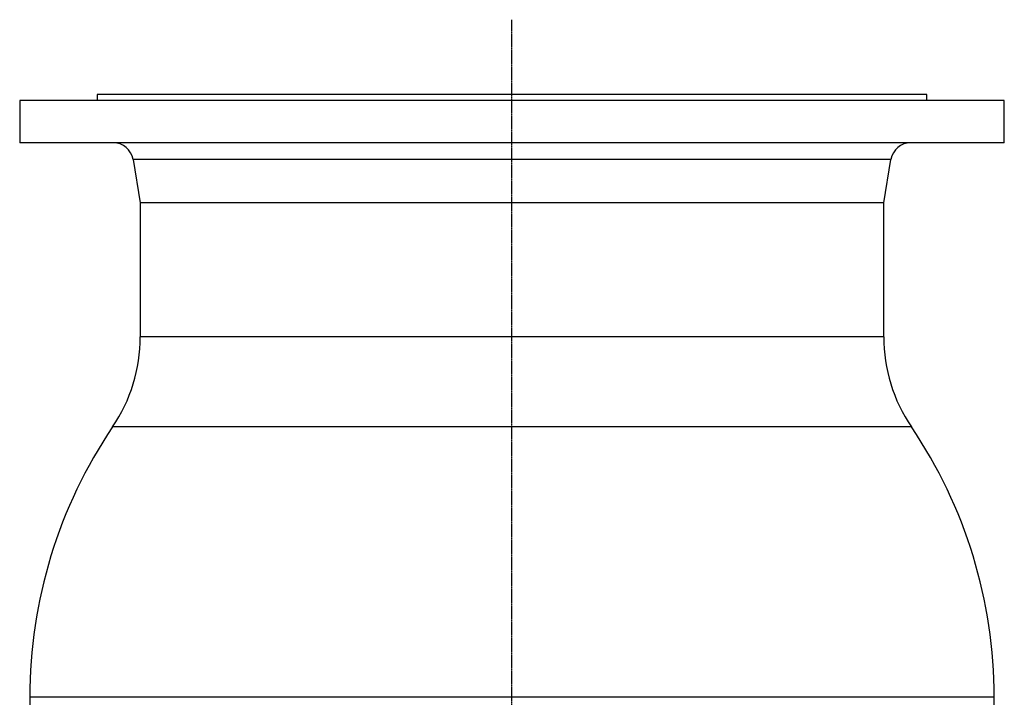
# Model space of a CAD drawing. Extents: x -1073 to 224, y -257 to 1329.
# Drawn here: x -970 to -480, y 131 to 468 of the extents above; entities that cross this region are included whole.
import ezdxf

# ---------------------------------------------------------------- set-up
doc = ezdxf.new("R2010")
doc.units = 0
doc.linetypes.add('EXLTYPE2', pattern=[1.016, 0.635, -0.127, 0.127, -0.127])
doc.layers.get('0').update_dxf_attribs({"linetype": 'CONTINUOUS'})

msp = doc.modelspace()

# ---------------------------------------------------------------- linework, layer by layer
at = {"color": 1, "linetype": 'EXLTYPE2'}
msp.add_line((-725.26, -257), (-725.26, 468), dxfattribs=at)
at = {"color": 3, "linetype": 'CONTINUOUS'}
for p, q in [((-970.26, 427.8), (-970.26, 406.8)), ((-725.26, 427.8), (-970.26, 427.8)), ((-931.76, 430.8), (-931.76, 427.8)), ((-725.26, 430.8), (-931.76, 430.8)), ((-518.76, 430.8), (-725.26, 430.8)), ((-480.26, 427.8), (-725.26, 427.8)), ((-518.76, 427.8), (-518.76, 430.8)), ((-480.26, 406.8), (-480.26, 427.8)), ((-725.26, 406.8), (-970.26, 406.8)), ((-480.26, 406.8), (-725.26, 406.8)), ((-913.87, 398.45), (-910.26, 376.8)), ((-536.65, 398.45), (-913.87, 398.45)), ((-540.26, 376.8), (-536.65, 398.45)), ((-910.26, 376.8), (-910.26, 310.18)), ((-725.26, 376.8), (-910.26, 376.8)), ((-540.26, 376.8), (-725.26, 376.8)), ((-540.26, 310.18), (-540.26, 376.8)), ((-725.26, 310.18), (-910.26, 310.18)), ((-540.26, 310.18), (-725.26, 310.18)), ((-725.26, 265.34), (-924.01, 265.34)), ((-526.51, 265.34), (-725.26, 265.34)), ((-965.26, 130.8), (-965.26, 58.8)), ((-725.26, 130.8), (-965.26, 130.8)), ((-485.26, 130.8), (-725.26, 130.8)), ((-485.26, 59.87), (-485.26, 130.8))]:
    msp.add_line(p, q, dxfattribs=at)
for centre, radius, start, end in [((-923.73, 396.8), 10, 9.4623, 90), ((-526.79, 396.8), 10, 90, 170.5377), ((-990.26, 310.18), 80, 325.9066, 0), ((-460.26, 310.18), 80, 180, 214.0934), ((-725.26, 130.8), 240, 145.9066, 180), ((-725.26, 130.8), 240, 0, 34.0934)]:
    msp.add_arc(centre, radius, start, end, dxfattribs=at)

doc.saveas('drawing.dxf')
